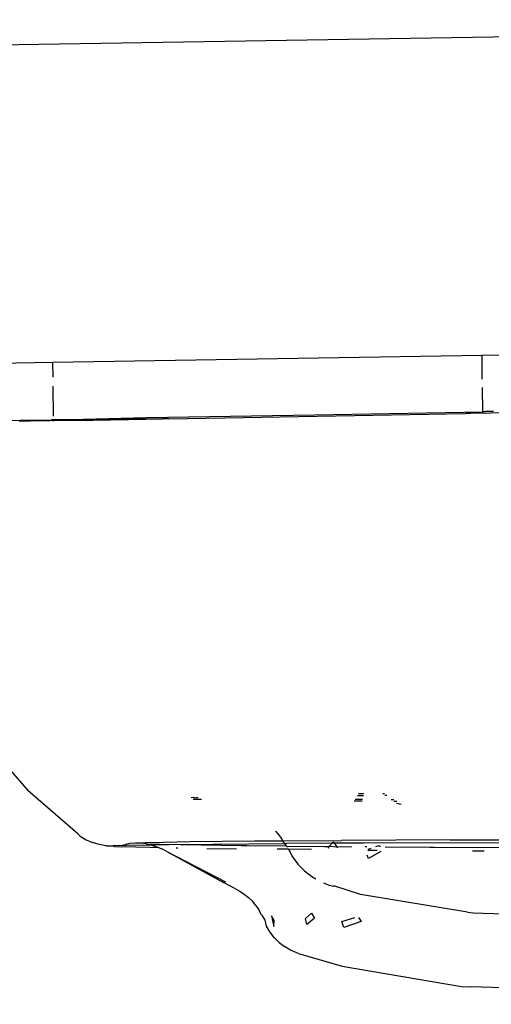
# Model space of a CAD drawing. Units: millimetres. Extents: x -9042 to 9959, y -7268 to 6583.
# Drawn here: x 1232 to 1257, y -3218 to -3165 of the extents above; entities that cross this region are included whole.
import ezdxf

# ---------------------------------------------------------------- set-up
doc = ezdxf.new("R2010")
doc.units = ezdxf.units.MM
doc.styles.add('arial', font='arial.ttf')
doc.dimstyles.new('IS_1-50(mm)', dxfattribs={"dimtxt": 100, "dimasz": 100, "dimexe": 10, "dimexo": 50, "dimgap": 10, "dimtad": 1, "dimdec": 0, "dimrnd": 0.5, "dimzin": 0, "dimtxsty": 'arial', "dimcen": 50, "dimclrd": 256, "dimclre": 256, "dimclrt": 256, "dimadec": 1, "dimazin": 0, "dimtfac": 1, "dimtdec": 0, "dimtmove": 0, "dimatfit": 3, "dimfxl": 0, "dimtolj": 1, "dimtzin": 0, "dimlwd": -1, "dimlwe": -1, "dimarcsym": 0})

# ---------------------------------------------------------------- blocks, each defined once
blk = doc.blocks.new('*D3')
at = {"transparency": 16777216}
for p, q in [((-5366.712, -2084.617), (-5366.712, -5262.927)), ((6084.033, -2084.617), (6084.033, -5262.927)), ((-5266.712, -5252.927), (5984.033, -5252.927))]:
    blk.add_line(p, q, dxfattribs=at)
for points in [[(-5266.712, -5236.26), (-5266.712, -5269.594), (-5366.712, -5252.927)], [(5984.033, -5236.26), (5984.033, -5269.594), (6084.033, -5252.927)]]:
    blk.add_solid(points, dxfattribs=at)
at = {"layer": 'Defpoints', "color": 0, "transparency": 16777216}
for p in [(-5366.712, -2034.617), (6084.033, -2034.617), (6084.033, -5252.927)]:
    blk.add_point(p, dxfattribs=at)
at = {"transparency": 16777216, "insert": (358.661, -5191.87), "char_height": 100, "attachment_point": 5, "style": 'arial'}
blk.add_mtext('\\A1;11451', dxfattribs=at)
blk = doc.blocks.new('*D5')
at = {"transparency": 16777216}
for p, q in [((-3866.803, -2019.857), (-3866.803, -3461.46)), ((4584.021, -2019.857), (4584.021, -3461.46)), ((-3766.803, -3451.46), (4484.021, -3451.46))]:
    blk.add_line(p, q, dxfattribs=at)
for points in [[(-3766.803, -3434.793), (-3766.803, -3468.127), (-3866.803, -3451.46)], [(4484.021, -3434.793), (4484.021, -3468.127), (4584.021, -3451.46)]]:
    blk.add_solid(points, dxfattribs=at)
at = {"layer": 'Defpoints', "color": 0, "transparency": 16777216}
for p in [(-3866.803, -1969.857), (4584.021, -1969.857), (4584.021, -3451.46)]:
    blk.add_point(p, dxfattribs=at)
at = {"transparency": 16777216, "insert": (358.609, -3390.403), "char_height": 100, "attachment_point": 5, "style": 'arial'}
blk.add_mtext('\\A1;8451', dxfattribs=at)

msp = doc.modelspace()

# ---------------------------------------------------------------- linework, layer by layer
for p, q in [((1269.888, -3165.844), (1228.197, -3166.514)), ((1233.354, -3183.564), (1256.458, -3183.185)), ((1256.458, -3183.185), (1257.715, -3183.166)), ((1256.458, -3183.185), (1256.475, -3184.464)), ((1229.539, -3183.629), (1233.354, -3183.564)), ((1233.365, -3184.356), (1233.354, -3183.564)), ((1233.393, -3186.469), (1233.371, -3184.843)), ((1256.481, -3184.913), (1256.499, -3186.224)), ((1233.396, -3186.705), (1233.395, -3186.634)), ((1233.639, -3186.66), (1238.396, -3186.545)), ((1239.276, -3186.612), (1233.639, -3186.66)), ((1234.581, -3186.701), (1239.276, -3186.612)), ((1238.396, -3186.545), (1247.449, -3186.391)), ((1239.626, -3186.605), (1239.276, -3186.612)), ((1239.626, -3186.605), (1255.588, -3186.327)), ((1247.449, -3186.391), (1256.499, -3186.224)), ((1255.663, -3186.32), (1255.588, -3186.327)), ((1255.864, -3186.322), (1255.663, -3186.32)), ((1256.959, -3186.3), (1255.864, -3186.322)), ((1256.499, -3186.224), (1256.543, -3186.222)), ((1256.543, -3186.222), (1256.66, -3186.218)), ((1257.104, -3186.209), (1256.66, -3186.218)), ((1262.112, -3186.22), (1256.959, -3186.3)), ((1230.203, -3186.691), (1231.585, -3186.69)), ((1231.542, -3186.722), (1232.122, -3186.715)), ((1231.585, -3186.69), (1233.276, -3186.666)), ((1231.585, -3186.69), (1232.122, -3186.715)), ((1232.639, -3186.709), (1232.122, -3186.715)), ((1232.639, -3186.709), (1232.875, -3186.707)), ((1232.875, -3186.707), (1233.055, -3186.705)), ((1233.055, -3186.705), (1233.205, -3186.704)), ((1233.311, -3186.704), (1233.205, -3186.704)), ((1233.639, -3186.66), (1233.276, -3186.666)), ((1233.311, -3186.704), (1233.396, -3186.705)), ((1234.581, -3186.701), (1233.396, -3186.705)), ((1227.734, -3201.732), (1232.021, -3206.651)), ((1234.688, -3208.967), (1232.021, -3206.651)), ((1240.796, -3207.02), (1240.928, -3207.004)), ((1241.358, -3207.124), (1240.903, -3207.114)), ((1240.928, -3207.004), (1240.97, -3207.027)), ((1240.97, -3207.027), (1241.136, -3206.996)), ((1240.97, -3207.027), (1241.181, -3207.022)), ((1250.024, -3207.215), (1249.585, -3207.212)), ((1249.647, -3207.111), (1250.043, -3207.113)), ((1249.773, -3206.905), (1250.082, -3206.902)), ((1249.903, -3206.821), (1249.824, -3206.822)), ((1250.097, -3206.819), (1249.903, -3206.821)), ((1251.218, -3206.809), (1251.125, -3206.81)), ((1251.244, -3206.892), (1251.35, -3206.891)), ((1251.579, -3207.121), (1251.722, -3207.122)), ((1251.887, -3207.224), (1251.728, -3207.224)), ((1251.876, -3207.325), (1252.12, -3207.369)), ((1245.347, -3208.837), (1245.47, -3208.971)), ((1234.688, -3208.967), (1234.829, -3209.096)), ((1234.829, -3209.096), (1235.151, -3209.29)), ((1235.151, -3209.29), (1235.491, -3209.441)), ((1235.844, -3209.549), (1235.491, -3209.441)), ((1238.601, -3209.434), (1238.091, -3209.481)), ((1238.601, -3209.434), (1240.743, -3209.394)), ((1240.743, -3209.394), (1244.216, -3209.358)), ((1244.216, -3209.358), (1245.75, -3209.348)), ((1245.47, -3208.971), (1245.67, -3209.227)), ((1245.75, -3209.348), (1245.67, -3209.227)), ((1245.75, -3209.348), (1248.903, -3209.327)), ((1245.849, -3209.498), (1245.75, -3209.348)), ((1248.477, -3209.416), (1248.406, -3209.481)), ((1248.528, -3209.481), (1248.477, -3209.416)), ((1254.759, -3209.299), (1248.903, -3209.327)), ((1267.182, -3209.429), (1250.117, -3209.473)), ((1254.759, -3209.299), (1267.093, -3209.263)), ((1236.213, -3209.612), (1235.844, -3209.549)), ((1236.213, -3209.612), (1236.593, -3209.628)), ((1236.962, -3209.599), (1236.593, -3209.628)), ((1236.593, -3209.628), (1236.671, -3209.654)), ((1236.671, -3209.654), (1237.043, -3209.67)), ((1236.962, -3209.599), (1237.268, -3209.552)), ((1236.962, -3209.599), (1237.301, -3209.589)), ((1238.6, -3209.713), (1237.043, -3209.67)), ((1237.505, -3209.5), (1237.268, -3209.552)), ((1237.301, -3209.589), (1238.611, -3209.563)), ((1237.797, -3209.476), (1237.505, -3209.5)), ((1238.091, -3209.481), (1237.797, -3209.476)), ((1238.382, -3209.514), (1238.091, -3209.481)), ((1238.611, -3209.563), (1238.382, -3209.514)), ((1238.382, -3209.514), (1238.652, -3209.525)), ((1239.078, -3209.721), (1238.6, -3209.713)), ((1238.668, -3209.576), (1238.611, -3209.563)), ((1239.102, -3209.554), (1238.652, -3209.525)), ((1238.668, -3209.576), (1239.102, -3209.554)), ((1238.668, -3209.576), (1238.948, -3209.665)), ((1238.948, -3209.665), (1239.078, -3209.721)), ((1239.078, -3209.721), (1239.217, -3209.781)), ((1239.102, -3209.554), (1239.62, -3209.548)), ((1239.487, -3209.92), (1239.217, -3209.781)), ((1239.487, -3209.92), (1242.661, -3211.555)), ((1239.487, -3209.92), (1242.551, -3211.595)), ((1239.62, -3209.548), (1241.996, -3209.522)), ((1240.273, -3209.567), (1239.62, -3209.548)), ((1240.086, -3209.737), (1239.998, -3209.736)), ((1243.518, -3209.613), (1240.273, -3209.567)), ((1241.655, -3209.762), (1243.241, -3209.781)), ((1241.996, -3209.522), (1245.849, -3209.498)), ((1243.689, -3209.614), (1243.518, -3209.613)), ((1243.788, -3209.616), (1243.689, -3209.614)), ((1245.946, -3209.637), (1243.788, -3209.616)), ((1246.056, -3209.8), (1245.441, -3209.806)), ((1245.849, -3209.498), (1245.955, -3209.494)), ((1245.946, -3209.637), (1245.849, -3209.498)), ((1245.987, -3209.697), (1245.946, -3209.637)), ((1245.946, -3209.637), (1247.99, -3209.658)), ((1248.406, -3209.481), (1245.955, -3209.494)), ((1246.056, -3209.8), (1246.257, -3210.214)), ((1247.295, -3209.823), (1246.056, -3209.8)), ((1247.99, -3209.658), (1248.213, -3209.659)), ((1248.241, -3209.661), (1248.178, -3209.692)), ((1248.178, -3209.692), (1248.207, -3209.751)), ((1248.213, -3209.659), (1248.241, -3209.661)), ((1248.406, -3209.481), (1248.241, -3209.661)), ((1248.685, -3209.683), (1248.241, -3209.661)), ((1248.528, -3209.481), (1248.406, -3209.481)), ((1250.117, -3209.473), (1248.528, -3209.481)), ((1248.685, -3209.683), (1248.528, -3209.481)), ((1248.66, -3209.722), (1248.685, -3209.683)), ((1249.458, -3209.669), (1248.685, -3209.683)), ((1250.265, -3209.675), (1250.183, -3209.675)), ((1250.326, -3209.85), (1250.819, -3209.854)), ((1250.333, -3209.802), (1250.498, -3209.746)), ((1251.016, -3209.922), (1250.367, -3210.298)), ((1250.754, -3209.659), (1250.933, -3209.598)), ((1250.933, -3209.598), (1250.986, -3209.67)), ((1253.671, -3209.702), (1251.254, -3209.683)), ((1253.899, -3209.703), (1253.671, -3209.702)), ((1257.995, -3209.727), (1253.899, -3209.703)), ((1255.964, -3209.891), (1256.6, -3209.895)), ((1246.257, -3210.214), (1246.559, -3210.607)), ((1250.367, -3210.298), (1250.291, -3210.118)), ((1246.559, -3210.607), (1246.91, -3210.962)), ((1246.91, -3210.962), (1247.301, -3211.269)), ((1247.301, -3211.269), (1247.525, -3211.403)), ((1243.157, -3211.92), (1242.551, -3211.595)), ((1243.157, -3211.92), (1243.421, -3212.055)), ((1243.421, -3212.055), (1243.665, -3212.216)), ((1247.941, -3211.62), (1248.183, -3211.726)), ((1248.183, -3211.726), (1248.48, -3211.787)), ((1248.551, -3211.797), (1248.48, -3211.787)), ((1249.932, -3212.233), (1248.551, -3211.797)), ((1243.665, -3212.216), (1243.893, -3212.401)), ((1243.893, -3212.401), (1244.101, -3212.607)), ((1244.289, -3212.833), (1244.101, -3212.607)), ((1255.686, -3213.198), (1249.932, -3212.233)), ((1244.289, -3212.833), (1244.453, -3213.075)), ((1244.593, -3213.333), (1244.453, -3213.075)), ((1244.593, -3213.333), (1244.764, -3213.594)), ((1244.784, -3213.62), (1244.764, -3213.594)), ((1244.855, -3213.941), (1244.784, -3213.62)), ((1245.279, -3213.64), (1245.129, -3213.397)), ((1245.129, -3213.397), (1245.192, -3213.637)), ((1245.192, -3213.637), (1245.267, -3213.974)), ((1245.267, -3213.974), (1245.279, -3213.64)), ((1246.957, -3213.526), (1247.281, -3213.246)), ((1247.038, -3213.86), (1246.957, -3213.526)), ((1247.45, -3213.516), (1247.038, -3213.86)), ((1247.281, -3213.246), (1247.45, -3213.516)), ((1248.93, -3213.692), (1249.623, -3213.481)), ((1249.023, -3214.022), (1248.93, -3213.692)), ((1249.969, -3213.699), (1249.023, -3214.022)), ((1249.828, -3213.478), (1249.969, -3213.699)), ((1255.686, -3213.198), (1256.007, -3213.222)), ((1256.007, -3213.222), (1257.638, -3213.276)), ((1245.045, -3214.259), (1244.855, -3213.941)), ((1245.275, -3214.556), (1245.045, -3214.259)), ((1245.275, -3214.556), (1245.539, -3214.82)), ((1245.539, -3214.82), (1245.831, -3215.047)), ((1246.151, -3215.238), (1245.831, -3215.047)), ((1246.495, -3215.389), (1246.151, -3215.238)), ((1246.589, -3215.428), (1246.495, -3215.389)), ((1246.589, -3215.428), (1248.934, -3216.112)), ((1248.934, -3216.112), (1255.367, -3217.192)), ((1255.367, -3217.192), (1255.873, -3217.213)), ((1258.927, -3217.31), (1255.873, -3217.213))]:
    msp.add_line(p, q)

# ---------------------------------------------------------------- dimensions: what is measured, and where the dimension line sits
for base, p1, p2, picture, middle in [((4584.021, -3451.46), (-3866.803, -1969.857), (4584.021, -1969.857), '*D5', (358.609, -3390.403)), ((6084.033, -5252.927), (-5366.712, -2034.617), (6084.033, -2034.617), '*D3', (358.661, -5191.87))]:
    dim = msp.add_linear_dim(base=base, p1=p1, p2=p2, dimstyle='IS_1-50(mm)')
    dim.commit()
    dim.dimension.update_dxf_attribs({"geometry": picture, "text_midpoint": middle})

doc.saveas('drawing.dxf')
